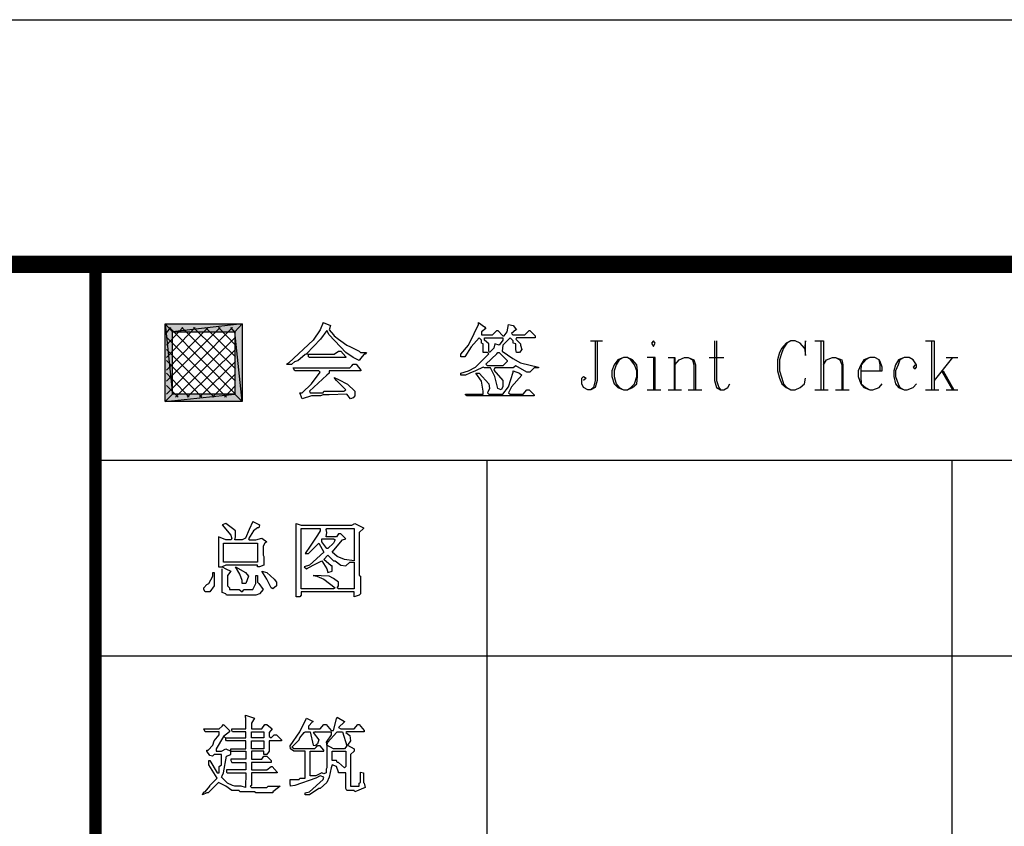
# Model space of a CAD drawing. Extents: x 1073267 to 3357714, y 298596 to 1101993.
# Drawn here: x 1606816 to 1610841, y 491230 to 494526 of the extents above; entities that cross this region are included whole.
import ezdxf

# ---------------------------------------------------------------- set-up
doc = ezdxf.new("R2010")
doc.units = 0
doc.header["$MEASUREMENT"] = 0
doc.layers.get('0').update_dxf_attribs({"linetype": 'CONTINUOUS'})

# ---------------------------------------------------------------- blocks, each defined once
blk = doc.blocks.new('_label_A1_2019')
at = {"linetype": 'Continuous'}
for points in [[(-8445.3, 57465.6), (-8730.3, 57433.1), (-8760.3, 57465.6)], [(-8730.3, 57433.1), (-8760.3, 57465.6), (-8730.3, 57178.1)], [(-8760.3, 57465.6), (-8730.3, 57178.1), (-8760.3, 57148.1)], [(-8475.3, 57433.1), (-8445.3, 57465.6), (-8730.3, 57433.1)], [(-8445.3, 57148.1), (-8475.3, 57433.1), (-8445.3, 57465.6)], [(-8475.3, 57178.1), (-8445.3, 57148.1), (-8475.3, 57433.1)], [(-8730.3, 57178.1), (-8760.3, 57148.1), (-8475.3, 57178.1)], [(-8760.3, 57148.1), (-8475.3, 57178.1), (-8445.3, 57148.1)]]:
    blk.add_hatch(color=94, dxfattribs=at).paths.add_polyline_path(points)
at = {"color": 94, "linetype": 'Continuous'}
for p, q in [((-9045.3, 57708.1), (-2045.3, 57708.1)), ((-8755.3, 57178.1), (-8485.3, 57450.6)), ((-8755.3, 57230.6), (-8535.3, 57450.6)), ((-8755.3, 57275.6), (-8585.3, 57450.6)), ((-8755.3, 57328.1), (-8637.8, 57450.6)), ((-8755.3, 57378.1), (-8687.8, 57450.6)), ((-8755.3, 57428.1), (-8737.8, 57450.6)), ((-8472.8, 57178.1), (-8742.8, 57450.6)), ((-8472.8, 57230.6), (-8692.8, 57450.6)), ((-8472.8, 57280.6), (-8645.3, 57450.6)), ((-8472.8, 57330.6), (-8595.3, 57450.6)), ((-8472.8, 57378.1), (-8542.8, 57450.6)), ((-8472.8, 57428.1), (-8492.8, 57450.6)), ((-8510.3, 57165.6), (-8755.3, 57410.6)), ((-8717.8, 57165.6), (-8472.8, 57410.6)), ((-7022.8, 57395.6), (-6972.8, 57395.6)), ((-6105.3, 57395.6), (-6070.3, 57395.6)), ((-6080.3, 57395.6), (-6080.3, 57195.6)), ((-6070.3, 57395.6), (-6070.3, 57195.6)), ((-5652.8, 57395.6), (-5617.8, 57395.6)), ((-5627.8, 57395.6), (-5627.8, 57195.6)), ((-5617.8, 57395.6), (-5617.8, 57195.6)), ((-8560.3, 57165.6), (-8755.3, 57360.6)), ((-8670.3, 57165.6), (-8472.8, 57360.6)), ((-8610.3, 57165.6), (-8755.3, 57315.6)), ((-8620.3, 57165.6), (-8472.8, 57310.6)), ((-6765.3, 57328.1), (-6765.3, 57195.6)), ((-6705.3, 57328.1), (-6677.8, 57328.1)), ((-6680.3, 57328.1), (-6680.3, 57195.6)), ((-6677.8, 57328.1), (-6677.8, 57195.6)), ((-6537.8, 57328.1), (-6477.8, 57328.1)), ((-5542.8, 57328.1), (-5617.8, 57233.1)), ((-5567.8, 57328.1), (-5520.3, 57328.1)), ((-5587.8, 57273.1), (-5542.8, 57195.6)), ((-5580.3, 57273.1), (-5537.8, 57195.6)), ((-8662.8, 57165.6), (-8755.3, 57263.1)), ((-8567.8, 57165.6), (-8472.8, 57260.6)), ((-8707.8, 57165.6), (-8755.3, 57213.1)), ((-8517.8, 57165.6), (-8472.8, 57213.1)), ((-6790.3, 57195.6), (-6735.3, 57195.6)), ((-6705.3, 57195.6), (-6650.3, 57195.6)), ((-6622.8, 57195.6), (-6567.8, 57195.6)), ((-6105.3, 57195.6), (-6050.3, 57195.6)), ((-6020.3, 57195.6), (-5965.3, 57195.6)), ((-5652.8, 57195.6), (-5597.8, 57195.6)), ((-5567.8, 57195.6), (-5520.3, 57195.6)), ((-9045.3, 56908.1), (-2045.3, 56908.1)), ((-7445.3, 56908.1), (-7445.3, 53708.1)), ((-5545.3, 56908.1), (-5545.3, 53708.1)), ((-9045.3, 56108.1), (-2045.3, 56108.1))]:
    blk.add_line(p, q, dxfattribs=at)
at = {"color": 94, "linetype": 'Continuous', "const_width": 50}
blk.add_lwpolyline([(-9045.3, 308.1), (-9045.3, 57708.1)], dxfattribs=at)
at = {"color": 94, "linetype": 'Continuous'}
for points in [[(-8115.3, 57470.6), (-8127.8, 57440.6), (-8155.3, 57398.1), (-8255.3, 57305.6), (-8265.3, 57300.6), (-8242.8, 57300.6), (-8230.3, 57310.6), (-8217.8, 57315.6), (-8187.8, 57340.6), (-8182.8, 57343.1)], [(-8115.3, 57470.6), (-8085.3, 57458.1), (-8090.3, 57440.6), (-8072.8, 57420.6), (-8070.3, 57415.6), (-8052.8, 57403.1), (-8042.8, 57395.6), (-8017.8, 57378.1), (-8002.8, 57370.6), (-7967.8, 57353.1), (-7962.8, 57348.1), (-7937.8, 57348.1), (-7942.8, 57340.6), (-7947.8, 57340.6), (-7962.8, 57323.1), (-7967.8, 57315.6), (-7992.8, 57328.1), (-8022.8, 57348.1), (-8090.3, 57420.6), (-8100.3, 57438.1), (-8125.3, 57403.1), (-8182.8, 57343.1), (-8175.3, 57340.6), (-8095.3, 57340.6), (-8070.3, 57340.6), (-8052.8, 57353.1), (-8042.8, 57353.1), (-8022.8, 57330.6), (-8022.8, 57328.1), (-8107.8, 57328.1), (-8170.3, 57328.1), (-8175.3, 57330.6), (-8175.3, 57340.6)], [(-7480.3, 57470.6), (-7455.3, 57453.1), (-7450.3, 57445.6), (-7467.8, 57433.1), (-7467.8, 57420.6), (-7422.8, 57420.6), (-7405.3, 57438.1), (-7400.3, 57438.1), (-7380.3, 57415.6), (-7375.3, 57415.6), (-7362.8, 57433.1), (-7357.8, 57463.1), (-7337.8, 57458.1), (-7325.3, 57440.6), (-7327.8, 57440.6), (-7345.3, 57425.6), (-7340.3, 57420.6), (-7290.3, 57420.6), (-7272.8, 57438.1), (-7270.3, 57438.1), (-7247.8, 57415.6), (-7247.8, 57408.1), (-7325.3, 57408.1), (-7327.8, 57403.1), (-7307.8, 57383.1), (-7307.8, 57378.1), (-7302.8, 57360.6), (-7312.8, 57348.1), (-7325.3, 57348.1), (-7327.8, 57360.6), (-7327.8, 57383.1), (-7337.8, 57385.6), (-7337.8, 57395.6), (-7350.3, 57408.1), (-7380.3, 57378.1), (-7382.8, 57353.1), (-7340.3, 57323.1), (-7307.8, 57305.6), (-7235.3, 57288.1), (-7235.3, 57285.6), (-7252.8, 57285.6), (-7270.3, 57268.1), (-7282.8, 57268.1), (-7327.8, 57293.1), (-7337.8, 57285.6), (-7412.8, 57285.6), (-7417.8, 57275.6), (-7380.3, 57233.1), (-7380.3, 57208.1), (-7387.8, 57195.6), (-7400.3, 57200.6), (-7412.8, 57250.6), (-7430.3, 57285.6), (-7455.3, 57285.6), (-7460.3, 57288.1), (-7492.8, 57273.1), (-7515.3, 57263.1), (-7532.8, 57255.6), (-7552.8, 57255.6), (-7552.8, 57263.1), (-7520.3, 57273.1), (-7492.8, 57288.1), (-7437.8, 57343.1), (-7442.8, 57348.1), (-7460.3, 57348.1), (-7460.3, 57383.1), (-7467.8, 57385.6), (-7467.8, 57398.1), (-7477.8, 57408.1), (-7510.3, 57370.6), (-7535.3, 57330.6), (-7552.8, 57330.6), (-7552.8, 57340.6), (-7520.3, 57378.1), (-7497.8, 57425.6), (-7480.3, 57463.1), (-7480.3, 57470.6)], [(-8445.3, 57465.6), (-8730.3, 57433.1), (-8760.3, 57465.6), (-8445.3, 57465.6)], [(-8730.3, 57433.1), (-8760.3, 57465.6), (-8730.3, 57178.1), (-8730.3, 57433.1)], [(-8760.3, 57465.6), (-8730.3, 57178.1), (-8760.3, 57148.1), (-8760.3, 57465.6)], [(-8475.3, 57433.1), (-8445.3, 57465.6), (-8730.3, 57433.1), (-8475.3, 57433.1)], [(-8445.3, 57148.1), (-8475.3, 57433.1), (-8445.3, 57465.6), (-8445.3, 57148.1)], [(-8475.3, 57178.1), (-8445.3, 57148.1), (-8475.3, 57433.1), (-8475.3, 57178.1)], [(-7455.3, 57408.1), (-7380.3, 57408.1), (-7380.3, 57398.1), (-7395.3, 57378.1), (-7412.8, 57383.1), (-7417.8, 57365.6), (-7435.3, 57348.1), (-7437.8, 57353.1), (-7437.8, 57383.1), (-7455.3, 57398.1), (-7455.3, 57403.1), (-7455.3, 57408.1)], [(-6995.3, 57395.6), (-6995.3, 57233.1), (-7002.8, 57205.6), (-7020.3, 57195.6), (-7032.8, 57195.6), (-7050.3, 57205.6), (-7057.8, 57220.6), (-7057.8, 57243.1), (-7050.3, 57250.6), (-7040.3, 57243.1), (-7050.3, 57233.1)], [(-7002.8, 57395.6), (-7002.8, 57233.1), (-7010.3, 57205.6), (-7020.3, 57195.6)], [(-6765.3, 57395.6), (-6772.8, 57385.6), (-6765.3, 57373.1), (-6757.8, 57385.6), (-6765.3, 57395.6)], [(-6515.3, 57395.6), (-6515.3, 57233.1), (-6507.8, 57205.6), (-6490.3, 57195.6), (-6477.8, 57195.6), (-6460.3, 57205.6), (-6452.8, 57220.6)], [(-6507.8, 57395.6), (-6507.8, 57233.1), (-6497.8, 57205.6), (-6490.3, 57195.6)], [(-6147.8, 57365.6), (-6142.8, 57335.6), (-6142.8, 57395.6), (-6147.8, 57365.6), (-6165.3, 57385.6), (-6185.3, 57395.6), (-6202.8, 57395.6), (-6222.8, 57385.6), (-6240.3, 57365.6), (-6250.3, 57348.1), (-6257.8, 57318.1), (-6257.8, 57273.1), (-6250.3, 57243.1), (-6240.3, 57220.6), (-6222.8, 57205.6), (-6202.8, 57195.6), (-6185.3, 57195.6), (-6165.3, 57205.6), (-6147.8, 57220.6), (-6142.8, 57243.1)], [(-6202.8, 57395.6), (-6220.3, 57385.6), (-6232.8, 57365.6), (-6240.3, 57348.1), (-6250.3, 57318.1), (-6250.3, 57273.1), (-6240.3, 57243.1), (-6232.8, 57220.6), (-6220.3, 57205.6), (-6202.8, 57195.6)], [(-7400.3, 57348.1), (-7395.3, 57348.1), (-7362.8, 57315.6), (-7362.8, 57310.6), (-7380.3, 57293.1), (-7442.8, 57293.1), (-7450.3, 57300.6), (-7405.3, 57343.1), (-7400.3, 57348.1)], [(-6887.8, 57328.1), (-6910.3, 57318.1), (-6925.3, 57298.1), (-6935.3, 57273.1), (-6935.3, 57250.6), (-6925.3, 57220.6), (-6910.3, 57205.6), (-6887.8, 57195.6), (-6870.3, 57195.6), (-6850.3, 57205.6), (-6832.8, 57220.6), (-6830.3, 57250.6), (-6830.3, 57273.1), (-6832.8, 57298.1), (-6850.3, 57318.1), (-6870.3, 57328.1), (-6887.8, 57328.1), (-6905.3, 57318.1), (-6917.8, 57298.1), (-6925.3, 57273.1), (-6925.3, 57250.6), (-6917.8, 57220.6), (-6905.3, 57205.6), (-6887.8, 57195.6)], [(-6870.3, 57195.6), (-6857.8, 57205.6), (-6842.8, 57220.6), (-6832.8, 57250.6), (-6832.8, 57273.1), (-6842.8, 57298.1), (-6857.8, 57318.1), (-6870.3, 57328.1)], [(-6757.8, 57195.6), (-6757.8, 57328.1), (-6790.3, 57328.1)], [(-6677.8, 57298.1), (-6660.3, 57318.1), (-6637.8, 57328.1), (-6622.8, 57328.1), (-6600.3, 57318.1), (-6592.8, 57298.1), (-6592.8, 57195.6)], [(-6622.8, 57328.1), (-6605.3, 57318.1), (-6600.3, 57298.1), (-6600.3, 57195.6)], [(-6070.3, 57298.1), (-6057.8, 57318.1), (-6032.8, 57328.1), (-6020.3, 57328.1), (-5995.3, 57318.1), (-5990.3, 57298.1), (-5990.3, 57195.6)], [(-6020.3, 57328.1), (-6002.8, 57318.1), (-5995.3, 57298.1), (-5995.3, 57195.6)], [(-5917.8, 57273.1), (-5830.3, 57273.1), (-5830.3, 57288.1), (-5837.8, 57310.6), (-5842.8, 57318.1), (-5860.3, 57328.1), (-5880.3, 57328.1), (-5905.3, 57318.1), (-5917.8, 57298.1), (-5927.8, 57273.1), (-5927.8, 57250.6), (-5917.8, 57220.6), (-5905.3, 57205.6), (-5880.3, 57195.6), (-5867.8, 57195.6), (-5842.8, 57205.6), (-5830.3, 57220.6)], [(-5880.3, 57328.1), (-5897.8, 57318.1), (-5915.3, 57298.1), (-5917.8, 57273.1), (-5917.8, 57250.6), (-5915.3, 57220.6), (-5897.8, 57205.6), (-5880.3, 57195.6)], [(-5837.8, 57273.1), (-5837.8, 57298.1), (-5842.8, 57318.1)], [(-5695.3, 57298.1), (-5702.8, 57288.1), (-5695.3, 57280.6), (-5690.3, 57288.1), (-5690.3, 57298.1), (-5702.8, 57318.1), (-5720.3, 57328.1), (-5740.3, 57328.1), (-5762.8, 57318.1), (-5775.3, 57298.1), (-5782.8, 57273.1), (-5782.8, 57250.6), (-5775.3, 57220.6), (-5762.8, 57205.6), (-5740.3, 57195.6), (-5727.8, 57195.6), (-5702.8, 57205.6), (-5690.3, 57220.6)], [(-5740.3, 57328.1), (-5757.8, 57318.1), (-5765.3, 57298.1), (-5775.3, 57273.1), (-5775.3, 57250.6), (-5765.3, 57220.6), (-5757.8, 57205.6), (-5740.3, 57195.6)], [(-7992.8, 57300.6), (-7980.3, 57300.6), (-7960.3, 57275.6), (-7960.3, 57273.1), (-8040.3, 57273.1), (-8090.3, 57273.1), (-8090.3, 57263.1), (-8100.3, 57255.6), (-8170.3, 57190.6), (-8167.8, 57183.1), (-8115.3, 57183.1), (-8112.8, 57190.6), (-8030.3, 57190.6), (-8022.8, 57195.6), (-8060.3, 57233.1), (-8070.3, 57245.6), (-8052.8, 57238.1), (-8015.3, 57218.1), (-7985.3, 57190.6), (-7985.3, 57170.6), (-7992.8, 57163.1), (-8002.8, 57158.1), (-8017.8, 57178.1), (-8090.3, 57175.6), (-8115.3, 57175.6), (-8125.3, 57170.6), (-8162.8, 57170.6), (-8200.3, 57158.1), (-8210.3, 57183.1), (-8200.3, 57183.1), (-8162.8, 57220.6), (-8127.8, 57268.1), (-8132.8, 57273.1), (-8217.8, 57273.1), (-8230.3, 57273.1), (-8237.8, 57285.6), (-8155.3, 57285.6), (-8072.8, 57285.6), (-8005.3, 57285.6), (-7997.8, 57293.1), (-7992.8, 57300.6)], [(-7337.8, 57273.1), (-7312.8, 57263.1), (-7302.8, 57255.6), (-7345.3, 57208.1), (-7357.8, 57183.1), (-7350.3, 57178.1), (-7297.8, 57178.1), (-7282.8, 57195.6), (-7272.8, 57195.6), (-7252.8, 57175.6), (-7252.8, 57170.6), (-7527.8, 57170.6), (-7532.8, 57175.6), (-7532.8, 57178.1), (-7460.3, 57178.1), (-7460.3, 57190.6), (-7467.8, 57230.6), (-7490.3, 57263.1), (-7477.8, 57263.1), (-7437.8, 57220.6), (-7435.3, 57200.6), (-7442.8, 57183.1), (-7437.8, 57178.1), (-7380.3, 57178.1), (-7357.8, 57208.1), (-7337.8, 57268.1), (-7337.8, 57273.1)], [(-8730.3, 57178.1), (-8760.3, 57148.1), (-8475.3, 57178.1), (-8730.3, 57178.1)], [(-8760.3, 57148.1), (-8475.3, 57178.1), (-8445.3, 57148.1), (-8760.3, 57148.1)], [(-8402.8, 56656.8), (-8417.8, 56624.3), (-8432.8, 56589.3), (-8445.3, 56581.8), (-8475.3, 56581.8), (-8472.8, 56594.3), (-8472.8, 56619.3), (-8485.3, 56629.3), (-8512.8, 56649.3), (-8527.8, 56644.3), (-8492.8, 56601.8), (-8487.8, 56586.8), (-8492.8, 56581.8), (-8512.8, 56581.8), (-8542.8, 56594.3), (-8542.8, 56514.3), (-8542.8, 56471.8), (-8530.3, 56471.8), (-8527.8, 56471.8)], [(-8402.8, 56656.8), (-8375.3, 56644.3), (-8377.8, 56631.8), (-8382.8, 56631.8), (-8400.3, 56619.3), (-8420.3, 56586.8), (-8417.8, 56581.8), (-8390.3, 56581.8), (-8365.3, 56589.3), (-8345.3, 56574.3), (-8352.8, 56569.3), (-8360.3, 56556.8), (-8360.3, 56519.3), (-8357.8, 56514.3), (-8357.8, 56479.3), (-8375.3, 56471.8), (-8382.8, 56471.8), (-8382.8, 56479.3), (-8467.8, 56479.3), (-8512.8, 56479.3), (-8527.8, 56471.8), (-8512.8, 56464.3), (-8492.8, 56454.3), (-8505.3, 56436.8), (-8505.3, 56394.3), (-8497.8, 56386.8), (-8497.8, 56379.3), (-8457.8, 56379.3), (-8445.3, 56369.3), (-8437.8, 56379.3), (-8402.8, 56379.3), (-8390.3, 56404.3), (-8390.3, 56436.8), (-8382.8, 56436.8), (-8382.8, 56409.3), (-8377.8, 56404.3), (-8360.3, 56379.3), (-8375.3, 56361.8), (-8390.3, 56356.8), (-8472.8, 56356.8), (-8510.3, 56356.8), (-8512.8, 56361.8), (-8527.8, 56366.8), (-8527.8, 56449.3), (-8527.8, 56459.3), (-8527.8, 56464.3)], [(-8225.3, 56649.3), (-8205.3, 56641.8), (-8120.3, 56641.8), (-8040.3, 56641.8), (-7997.8, 56641.8), (-7985.3, 56649.3), (-7950.3, 56631.8), (-7950.3, 56629.3), (-7967.8, 56611.8), (-7967.8, 56531.8), (-7967.8, 56449.3), (-7967.8, 56436.8), (-7962.8, 56434.3), (-7962.8, 56361.8), (-7967.8, 56356.8), (-7987.8, 56349.3), (-7987.8, 56369.3), (-8072.8, 56369.3), (-8155.3, 56369.3), (-8205.3, 56369.3), (-8205.3, 56356.8), (-8210.3, 56349.3), (-8225.3, 56349.3), (-8225.3, 56644.3), (-8225.3, 56649.3)], [(-8205.3, 56629.3), (-8127.8, 56629.3), (-8127.8, 56619.3), (-8137.8, 56601.8), (-8167.8, 56556.8), (-8187.8, 56526.8), (-8175.3, 56526.8), (-8132.8, 56569.3), (-8112.8, 56531.8), (-8170.3, 56479.3), (-8192.8, 56471.8), (-8182.8, 56464.3), (-8155.3, 56479.3), (-8120.3, 56496.8), (-8100.3, 56464.3), (-8095.3, 56449.3), (-8077.8, 56454.3), (-8077.8, 56476.8), (-8082.8, 56476.8), (-8112.8, 56501.8), (-8095.3, 56519.3), (-8072.8, 56496.8), (-8065.3, 56496.8), (-8042.8, 56479.3), (-8022.8, 56476.8), (-8005.3, 56491.8), (-7987.8, 56491.8), (-7987.8, 56409.3), (-7987.8, 56381.8), (-8052.8, 56381.8), (-8057.8, 56386.8), (-8052.8, 56394.3), (-8052.8, 56409.3), (-8072.8, 56424.3), (-8090.3, 56434.3), (-8155.3, 56436.8), (-8140.3, 56434.3), (-8112.8, 56421.8), (-8065.3, 56386.8), (-8072.8, 56381.8), (-8155.3, 56381.8), (-8205.3, 56381.8), (-8205.3, 56464.3), (-8205.3, 56546.8), (-8205.3, 56624.3), (-8205.3, 56629.3)], [(-8100.3, 56629.3), (-8017.8, 56629.3), (-7987.8, 56629.3), (-7987.8, 56546.8), (-7987.8, 56496.8), (-8027.8, 56501.8), (-8057.8, 56514.3), (-8077.8, 56531.8), (-8035.3, 56581.8), (-8022.8, 56586.8), (-8042.8, 56606.8), (-8052.8, 56606.8), (-8060.3, 56594.3), (-8102.8, 56594.3), (-8100.3, 56611.8), (-8102.8, 56624.3), (-8100.3, 56629.3)], [(-8120.3, 56586.8), (-8072.8, 56586.8), (-8065.3, 56581.8), (-8072.8, 56569.3), (-8095.3, 56546.8), (-8100.3, 56546.8), (-8120.3, 56574.3), (-8120.3, 56586.8)], [(-8522.8, 56569.3), (-8437.8, 56569.3), (-8382.8, 56569.3), (-8382.8, 56491.8), (-8467.8, 56491.8), (-8522.8, 56491.8), (-8522.8, 56564.3), (-8522.8, 56569.3)], [(-8472.8, 56471.8), (-8432.8, 56449.3), (-8420.3, 56434.3), (-8430.3, 56404.3), (-8445.3, 56404.3), (-8445.3, 56416.8), (-8455.3, 56441.8), (-8472.8, 56471.8)], [(-8565.3, 56449.3), (-8560.3, 56449.3), (-8560.3, 56394.3), (-8577.8, 56369.3), (-8597.8, 56369.3), (-8602.8, 56379.3), (-8602.8, 56386.8), (-8590.3, 56399.3), (-8582.8, 56404.3), (-8565.3, 56434.3), (-8565.3, 56449.3)], [(-8365.3, 56454.3), (-8345.3, 56449.3), (-8315.3, 56421.8), (-8305.3, 56409.3), (-8305.3, 56394.3), (-8320.3, 56381.8), (-8327.8, 56386.8), (-8345.3, 56421.8), (-8365.3, 56454.3)], [(-8432.8, 55865.6), (-8395.3, 55853.1), (-8407.8, 55833.1), (-8407.8, 55810.6), (-8365.3, 55810.6), (-8352.8, 55828.1), (-8345.3, 55828.1), (-8322.8, 55810.6), (-8335.3, 55795.6), (-8335.3, 55778.1), (-8327.8, 55773.1), (-8315.3, 55785.6), (-8305.3, 55785.6), (-8285.3, 55765.6), (-8285.3, 55760.6), (-8335.3, 55760.6), (-8335.3, 55718.1), (-8345.3, 55705.6), (-8357.8, 55705.6), (-8357.8, 55718.1), (-8407.8, 55718.1), (-8407.8, 55685.6), (-8365.3, 55685.6), (-8357.8, 55698.1), (-8345.3, 55698.1), (-8327.8, 55680.6), (-8327.8, 55673.1), (-8407.8, 55673.1), (-8407.8, 55643.1), (-8345.3, 55643.1), (-8327.8, 55655.6), (-8322.8, 55655.6), (-8302.8, 55633.1), (-8302.8, 55630.6), (-8382.8, 55630.6), (-8407.8, 55630.6), (-8407.8, 55578.1), (-8412.8, 55575.6), (-8407.8, 55570.6), (-8345.3, 55570.6), (-8340.3, 55575.6), (-8290.3, 55575.6), (-8297.8, 55570.6), (-8320.3, 55553.1), (-8320.3, 55548.1), (-8390.3, 55548.1), (-8395.3, 55553.1), (-8455.3, 55553.1), (-8457.8, 55558.1), (-8487.8, 55558.1), (-8512.8, 55575.6), (-8542.8, 55590.6), (-8585.3, 55548.1), (-8590.3, 55548.1), (-8607.8, 55540.6), (-8602.8, 55553.1), (-8597.8, 55553.1), (-8577.8, 55575.6), (-8577.8, 55578.1), (-8547.8, 55608.1), (-8582.8, 55663.1), (-8582.8, 55680.6), (-8577.8, 55680.6), (-8547.8, 55630.6), (-8540.3, 55630.6), (-8540.3, 55655.6), (-8530.3, 55663.1), (-8530.3, 55705.6), (-8560.3, 55705.6), (-8567.8, 55698.1), (-8577.8, 55700.6), (-8590.3, 55718.1), (-8590.3, 55723.1), (-8585.3, 55723.1), (-8565.3, 55743.1), (-8560.3, 55760.6), (-8540.3, 55785.6), (-8540.3, 55798.1), (-8597.8, 55798.1), (-8602.8, 55810.6), (-8540.3, 55810.6), (-8527.8, 55820.6), (-8522.8, 55828.1), (-8497.8, 55803.1), (-8497.8, 55798.1), (-8522.8, 55778.1), (-8512.8, 55773.1), (-8432.8, 55773.1), (-8430.3, 55773.1), (-8430.3, 55798.1), (-8485.3, 55798.1), (-8487.8, 55803.1), (-8487.8, 55810.6), (-8430.3, 55810.6), (-8430.3, 55853.1), (-8432.8, 55858.1), (-8432.8, 55865.6)], [(-8057.8, 55858.1), (-8027.8, 55840.6), (-8027.8, 55838.1), (-8052.8, 55815.6), (-8042.8, 55810.6), (-7987.8, 55810.6), (-7972.8, 55828.1), (-7967.8, 55828.1), (-7947.8, 55803.1), (-7947.8, 55798.1), (-8017.8, 55798.1), (-8022.8, 55795.6), (-8005.3, 55783.1), (-8002.8, 55760.6), (-8015.3, 55743.1), (-7987.8, 55728.1), (-7987.8, 55718.1), (-8002.8, 55705.6), (-8002.8, 55625.6), (-8002.8, 55575.6), (-7967.8, 55575.6), (-7967.8, 55588.1), (-7962.8, 55590.6), (-7962.8, 55633.1), (-7950.3, 55630.6), (-7950.3, 55590.6), (-7947.8, 55588.1), (-7942.8, 55570.6), (-7985.3, 55553.1), (-7987.8, 55558.1), (-8017.8, 55558.1), (-8022.8, 55565.6), (-8022.8, 55630.6), (-8035.3, 55630.6), (-8052.8, 55630.6), (-8052.8, 55633.1), (-8060.3, 55655.6), (-8077.8, 55663.1), (-8082.8, 55650.6), (-8090.3, 55613.1), (-8100.3, 55590.6), (-8127.8, 55565.6), (-8132.8, 55565.6), (-8170.3, 55540.6), (-8187.8, 55540.6), (-8187.8, 55548.1), (-8170.3, 55553.1), (-8115.3, 55603.1), (-8112.8, 55613.1), (-8127.8, 55618.1), (-8145.3, 55608.1), (-8230.3, 55578.1), (-8247.8, 55575.6), (-8250.3, 55588.1), (-8250.3, 55603.1), (-8212.8, 55603.1), (-8210.3, 55608.1), (-8187.8, 55608.1), (-8187.8, 55688.1), (-8187.8, 55718.1), (-8235.3, 55718.1), (-8247.8, 55728.1), (-8250.3, 55740.6), (-8210.3, 55798.1), (-8182.8, 55853.1), (-8155.3, 55840.6), (-8157.8, 55838.1), (-8175.3, 55820.6), (-8175.3, 55810.6), (-8127.8, 55810.6), (-8112.8, 55828.1), (-8102.8, 55828.1), (-8082.8, 55803.1), (-8072.8, 55803.1), (-8060.3, 55850.6), (-8057.8, 55858.1)], [(-8407.8, 55798.1), (-8357.8, 55798.1), (-8357.8, 55773.1), (-8407.8, 55773.1), (-8407.8, 55795.6), (-8407.8, 55798.1)], [(-8187.8, 55798.1), (-8167.8, 55798.1), (-8155.3, 55743.1), (-8137.8, 55740.6), (-8150.3, 55728.1), (-8230.3, 55728.1), (-8235.3, 55728.1), (-8242.8, 55735.6), (-8222.8, 55755.6), (-8212.8, 55765.6), (-8210.3, 55773.1), (-8192.8, 55795.6), (-8187.8, 55798.1)], [(-8150.3, 55798.1), (-8082.8, 55798.1), (-8082.8, 55785.6), (-8102.8, 55755.6), (-8100.3, 55740.6), (-8100.3, 55655.6), (-8100.3, 55650.6), (-8102.8, 55645.6), (-8102.8, 55630.6), (-8112.8, 55625.6), (-8120.3, 55630.6), (-8145.3, 55618.1), (-8167.8, 55618.1), (-8167.8, 55700.6), (-8167.8, 55718.1), (-8112.8, 55718.1), (-8112.8, 55723.1), (-8127.8, 55740.6), (-8132.8, 55740.6), (-8137.8, 55740.6)], [(-8145.3, 55798.1), (-8155.3, 55795.6), (-8132.8, 55765.6), (-8137.8, 55748.1), (-8145.3, 55743.1)], [(-8057.8, 55798.1), (-8035.3, 55798.1), (-8017.8, 55740.6), (-8027.8, 55728.1), (-8072.8, 55728.1), (-8100.3, 55743.1), (-8095.3, 55755.6), (-8060.3, 55795.6), (-8057.8, 55798.1)], [(-8522.8, 55778.1), (-8552.8, 55728.1), (-8552.8, 55718.1), (-8530.3, 55718.1), (-8512.8, 55728.1), (-8492.8, 55718.1), (-8492.8, 55728.1), (-8430.3, 55728.1), (-8430.3, 55760.6), (-8510.3, 55760.6), (-8512.8, 55765.6), (-8512.8, 55773.1)], [(-8407.8, 55760.6), (-8357.8, 55760.6), (-8357.8, 55728.1), (-8407.8, 55728.1), (-8407.8, 55755.6), (-8407.8, 55760.6)], [(-8492.8, 55718.1), (-8487.8, 55718.1), (-8430.3, 55718.1), (-8430.3, 55685.6), (-8492.8, 55685.6), (-8492.8, 55680.6), (-8487.8, 55673.1), (-8430.3, 55673.1), (-8430.3, 55643.1), (-8510.3, 55643.1), (-8510.3, 55633.1), (-8505.3, 55630.6), (-8430.3, 55630.6), (-8432.8, 55570.6), (-8450.3, 55575.6), (-8475.3, 55575.6), (-8485.3, 55578.1), (-8505.3, 55588.1), (-8530.3, 55613.1), (-8527.8, 55618.1), (-8522.8, 55630.6), (-8510.3, 55698.1), (-8492.8, 55705.6), (-8492.8, 55718.1)], [(-8077.8, 55718.1), (-8022.8, 55718.1), (-8022.8, 55655.6), (-8027.8, 55650.6), (-8052.8, 55673.1), (-8057.8, 55673.1), (-8060.3, 55680.6), (-8077.8, 55680.6), (-8077.8, 55710.6), (-8077.8, 55718.1)]]:
    blk.add_lwpolyline(points, dxfattribs=at)

msp = doc.modelspace()

# ---------------------------------------------------------------- linework, layer by layer
at = {"color": 94, "linetype": 'Continuous', "elevation": 0}
msp.add_lwpolyline([(1488976.3, 435126.3), (1488976.3, 494526.3), (1615126.3, 494526.3), (1615126.3, 435126.3)], close=True, dxfattribs=at)
at = {"color": 94, "linetype": 'Continuous', "const_width": 70, "elevation": 0}
msp.add_lwpolyline([(1491476.3, 436126.3), (1491476.3, 493526.3), (1614126.3, 493526.3), (1614126.3, 436126.3)], close=True, dxfattribs=at)

# ---------------------------------------------------------------- block references
at = {"linetype": 'Continuous'}
msp.add_blockref('_label_A1_2019', (1616171.6, 435818.2, 0), dxfattribs=at)

doc.saveas('drawing.dxf')
